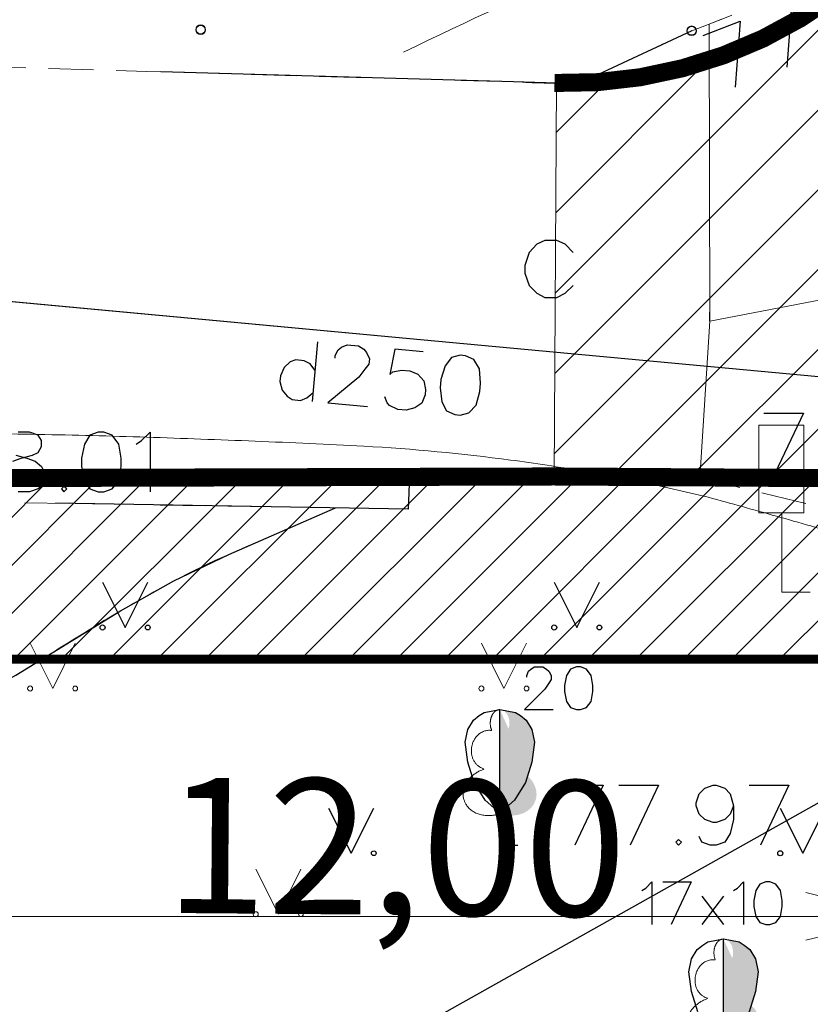
# Model space of a CAD drawing. Units: metres. Extents: x 549467 to 549895, y 333222 to 333364.
# Drawn here: x 549540 to 549549, y 333261 to 333271 of the extents above; entities that cross this region are included whole.
import ezdxf

# ---------------------------------------------------------------- set-up
doc = ezdxf.new("R2010")
doc.units = ezdxf.units.M
doc.header["$MEASUREMENT"] = 0
for name, pattern in [('1', [0.2, 0, -0.2]), ('2', [0.75, 0.5, -0.25]), ('ADTI_2', [0.75, 0.5, -0.25]), ('DGN_STYLE_1', [3.9158807463304357, 0.006515608562945818, -3.90936513776749]), ('DGN_STYLE_2', [6.5156085629458165, 3.90936513776749, -2.606243425178327])]:
    doc.linetypes.add(name, pattern=pattern)
for name, color, linetype, lineweight in [('AUGSTUMI', 250, 'Continuous', 0), ('Brauktuve', 231, 'Continuous', 0), ('CELAZIM', 2, 'Continuous', 0), ('CELI', 145, 'Continuous', 0), ('KOKI', 3, 'Continuous', 0), ('RELJEFS', 24, 'Continuous', 0)]:
    doc.layers.add(name, color=color, linetype=linetype, lineweight=lineweight)
for name, color, linetype, lineweight, true_color in [('CELI_CAPM_####_####_#', 7, 'ADTI_2', 20, 0xd200d2), ('CELI_CMAL_####_####_#', 7, 'ADTI_2', 13, 0xd200d2), ('CELI_ELEM_####_####_#', 2, 'Continuous', 13, 0xffff00), ('CELI_SEGL_####_####_#', 7, 'ADTI_1', 20, 0xd200d2), ('ELEK_VADP_ZSPR_####_#', 7, 'ELEK_VADP_ZSPR', 13, 0x878700), ('LKAN_VADP_PAST_####_#', 7, 'LKAN_VADP_PAST', 13, 0x965c00), ('RELJ_ELEM_####_####_#', 7, 'Continuous', 20, 0xffffff), ('RELJ_HORZ_PAMT_####_#', 7, 'Continuous', 13, 0xd27000), ('RELJ_HORZ_RESN_####_#', 7, 'Continuous', 20, 0xd27000), ('TERT_ELEM_####_####_#', 7, 'Continuous', 13, 0x780000)]:
    doc.layers.add(name, color=color, linetype=linetype, lineweight=lineweight, true_color=true_color)
for name, color, linetype in [('LEVEL_1', 7, 'Continuous'), ('LEVEL_11', 7, 'Continuous'), ('LEVEL_17', 7, 'Continuous'), ('LEVEL_23', 7, 'Continuous'), ('LEVEL_32', 7, 'Continuous'), ('LEVEL_37', 7, 'Continuous'), ('LEVEL_58', 7, 'Continuous')]:
    doc.layers.add(name, color=color, linetype=linetype)
doc.styles.add('ltype', font='txt.shx')
doc.styles.add('ltype2', font='txt.shx')
doc.styles.add('Tahoma_07_CC', font='TAHOMA.TTF', dxfattribs={"height": 0.7000000000000001})
doc.linetypes.add('ADTI_1', pattern='A,0,-0.05,[108,_LV_TOPO_2012.shx,S=0.1,R=0,X=0,Y=0],-0.6', length=0.65)
doc.linetypes.add('ELEK_VADP_ZSPR', pattern='A,2,-0.45,[108,_LV_TOPO_2012.shx,S=0.1,R=0,X=0,Y=0],-0.45,2', length=4.9)
doc.linetypes.add('LIETUS_KANAL', pattern='A,7.5,["LK",ltype,S=1,R=0,X=0.1,Y=-0.375],-1.6,7.5', length=16.6)
doc.linetypes.add('LKAN_VADP_PAST', pattern='A,7.5,-0.5,[129,_LV_TOPO_2012.shx,S=0,R=0,X=0,Y=0],-0.5,7.5', length=16)
doc.linetypes.add('TEL_KAB', pattern='A,2,[".",ltype2,S=3,R=0,X=-0.093,Y=-0.056],2,-1', length=5)

# ---------------------------------------------------------------- blocks, each defined once
blk = doc.blocks.new('PKT_2')
at = {"layer": 'AUGSTUMI', "color": 254, "linetype": 'Continuous', "lineweight": 13}
blk.add_circle((2.465862780809402e-05, -5.441840039566159e-05), 0.05, dxfattribs=at)
blk = doc.blocks.new('PKT')
at = {"layer": 'AUGSTUMI', "color": 254, "linetype": 'Continuous', "lineweight": 13}
blk.add_circle((1.238996628671885e-05, 8.589826757088304e-05), 0.05342884173628484, dxfattribs=at)
blk = doc.blocks.new('LAPUKO')
at = {"layer": 'KOKI', "linetype": 'Continuous', "lineweight": 0}
h = blk.add_hatch(color=3, dxfattribs=at)
edge = h.paths.add_edge_path()
edge.add_ellipse((0.0004004397196695209, 1.350068431172986), major_axis=(9.180355588500897e-18, -0.1499315361192787), ratio=0.7071067811865476, start_angle=57.04944999999998, end_angle=180, ccw=False)
edge.add_line((0.08936408685985953, 1.268518419004977), (0.09035936091095209, 1.267606086272281))
edge.add_ellipse((0.1290916748112068, 1.05520307685947), major_axis=(0.03873231390928328, -0.2124030094272177), ratio=0.8613228459795708, start_angle=0, end_angle=180, ccw=False)
edge.add_ellipse((0.0903593614930287, 0.5929141737287864), major_axis=(-0.306817388384849, 0.09511338992961675), ratio=0.8144450187643256, start_angle=90, end_angle=270, ccw=False)
edge.add_line((0.01289473474025726, 0.3430282801273279), (0.01100000005681068, 0.3440000000409782))
edge.add_line((0.01100000005681068, 0.3440000000409782), (0, 0.3440000000409782))
edge.add_line((0, 0.3440000000409782), (0, 1.49900000001071))
edge.add_line((0, 1.49900000001071), (-0.0009999999310821295, 1.5))
edge.add_line((-0.0009999999310821295, 1.5), (0.0004004397196695209, 1.499999967287295))
at = {"layer": 'KOKI', "color": 3, "linetype": 'Continuous', "lineweight": 0}
for p, q in [((0, 0), (0, 0.3440000000409782)), ((0, 0.3440000000409782), (0.01100000005681068, 0.3440000000409782)), ((0, 0.271999999997206), (0, 0.2960000000311993)), ((0, 0), (0.2000000000698492, 0))]:
    blk.add_line(p, q, dxfattribs=at)
blk.add_rational_spline([(-0.01209385541733354, 0.3430282801273279), (-0.3189112439285964, 0.2479148901766166), (-0.3963758705649525, 0.4978007838362828), (-0.4738404972013086, 0.747686677495949), (-0.1670231088064611, 0.8428000673884526), (-0.3499706740258262, 0.876161094289273), (-0.3112383601255715, 1.088564103702083), (-0.2725060461089015, 1.300967113173101), (-0.0895584817044437, 1.267606086272281), (-0.1228531756205484, 1.343332893098704), (-0.09274780785199255, 1.421666430193), (-0.06264244008343667, 1.499999967287295), (0.0004004397196695209, 1.499999967287295)], [1, 0.7071067811865476, 1, 0.7071067811865476, 1, 0.7071067811865476, 1, 0.7071067811865476, 1, 0.8595167113278297, 1, 0.8595167113278297, 1], degree=2, knots=[0, 0, 0, 0.1666666666666667, 0.1666666666666667, 0.3333333333333333, 0.3333333333333333, 0.5, 0.5, 0.6666666666666666, 0.6666666666666666, 0.8333333333333333, 0.8333333333333333, 1, 1, 1], dxfattribs=at)
blk = doc.blocks.new('CZIME')
at = {"layer": 'CELAZIM', "color": 2, "linetype": 'Continuous', "lineweight": 0}
for p, q in [((0.2460000000428408, 1.847000000008848), (-0.2539999999571592, 1.847000000008848)), ((-0.2539999999571592, 0.878000000026077), (-0.2539999999571592, 1.847000000008848)), ((0.2460000000428408, 0.878000000026077), (0.2460000000428408, 1.847000000008848)), ((0.2460000000428408, 0.878000000026077), (-0.2539999999571592, 0.878000000026077)), ((0, 0.878000000026077), (0, 0)), ((0, 0), (0.315000000060536, 0))]:
    blk.add_line(p, q, dxfattribs=at)
blk = doc.blocks.new('MAURS')
at = {"layer": 'TERT_ELEM_####_####_#', "color": 92, "linetype": 'Continuous', "lineweight": 13, "ltscale": 0.7000000000000001, "true_color": 0x00e100}
for p, q in [((-0.25, 0.5), (0, 0)), ((0, 0), (0.25, 0.5))]:
    blk.add_line(p, q, dxfattribs=at)
for centre, radius in [((-0.2502799042267725, -0.0004503042437136173), 0.02800000000000047), ((0.2497200957732275, -0.0004503042437136173), 0.02630589287586257)]:
    blk.add_circle(centre, radius, dxfattribs=at)
blk = doc.blocks.new('TerminatorOpen_0.5')
at = {"color": 0, "linetype": 'ByBlock', "lineweight": -2}
for q in [(-1, 0.25), (-1, 0), (-1, -0.25)]:
    blk.add_line((0, 0), q, dxfattribs=at)

msp = doc.modelspace()

# ---------------------------------------------------------------- hatches: boundary and pattern name
at = {"layer": 'Brauktuve', "linetype": 'Continuous', "lineweight": 13}
h = msp.add_hatch(dxfattribs=at)
h.set_pattern_fill('ANSI31', color=253, scale=5, style=0)
h.set_pattern_definition([(45, (0, 0), (-0.4419417382415922, 0.4419417382415922), [])])
edge = h.paths.add_edge_path()
edge.add_line((549500.0113918495, 333312.9195597296), (549503.2984909145, 333317.9390198337))
edge.add_line((549499.9398951116, 333312.9671153461), (549504.0761200757, 333310.1730335572))
edge.add_line((549503.2984909115, 333317.9390198357), (549544.7055598682, 333289.9679258271))
edge.add_arc((549502.6767051591, 333308.1014066865), 2.499999999965504, 325.9603856793279, 415.9603856793279)
edge.add_line((549503.348917113, 333304.6303648992), (549504.7483320298, 333306.70199177))
edge.add_line((549503.348917113, 333304.6303648992), (549513.7070514663, 333297.6332903166))
edge.add_line((549513.7070514663, 333297.6332903166), (549515.1064663829, 333299.7049171871))
edge.add_arc((549517.1780932535, 333298.3055022706), 2.499999999917271, 55.96038567858118, 145.9603856804334)
edge.add_line((549518.57750817, 333300.3771291412), (549521.1842940619, 333298.6162062908))
edge.add_line((549521.1842940619, 333298.6162062908), (549548.8445457079, 333279.9312928706))
edge.add_arc((549546.0457158748, 333275.7880391293), 5.000000000010851, 268.3619720016982, 415.9603856782225)
edge.add_line((549545.9255365026, 333270.7894836461), (549545.8981736654, 333266.4319518137))
edge.add_line((549549.7529998174, 333266.4078929361), (549545.8981739366, 333266.431995007))
edge.add_arc((549549.7373690207, 333263.907941801), 2.5, 306.8664484550059, 449.641766194184)
edge.add_line((549551.00386178, 333261.7355307656), (549554.2377698382, 333257.286728829))
edge.add_arc((549539.5381877555, 333277.5085558136), 25, 306.0140260966733, 332.5158566813605)
edge.add_arc((549567.0394840064, 333263.2019592748), 5.999999999984701, 72.08873519850857, 152.5158566816233)
edge.add_arc((549585.1845624724, 333319.3424627235), 53.00000000008799, 252.0887351984102, 271.3842933915201)
edge.add_line((549568.8847462232, 333268.9111630153), (549588.8742136515, 333272.417902846))
edge.add_arc((549587.5455166566, 333327.4018510882), 55, 235.9603856783251, 271.3842933913644)
edge.add_line((549552.5777419768, 333284.6501491441), (549556.7583884918, 333281.8260599335))
edge.add_arc((549554.2570398767, 333287.1361013889), 3, 145.9603856784259, 235.9603856787305)
edge.add_line((549551.7710876318, 333288.8153992888), (549552.0509706152, 333289.229724663))
edge.add_line((549549.1506929965, 333291.1889055464), (549552.0509706152, 333289.2297246631))
edge.add_line((549548.870810013, 333290.774580172), (549549.1506929963, 333291.1889055462))
edge.add_arc((549546.3848577682, 333292.4538780719), 3, 235.9603856783429, 325.960385678426)
h = msp.add_hatch(dxfattribs=at)
h.set_pattern_fill('ANSI31', color=0, scale=3, style=0)
h.set_pattern_definition([(45, (0, 0), (-0.2651650429449553, 0.2651650429449554), [])])
h.paths.add_polyline_path([(549537.7529998174, 333266.4078929361), (549537.74049518, 333264.407932028), (549549.74049518, 333264.407932028), (549549.7529998174, 333266.4078929361), (549545.8981739366, 333266.431995007)])
at = {"layer": 'LEVEL_1', "linetype": 'Continuous'}
for points in [[(549545.297, 333262.702), (549545.297, 333263.85), (549545.47, 333263.817), (549545.525, 333263.783), (549545.589, 333263.734), (549545.653, 333263.631), (549545.682, 333263.488), (549545.653, 333263.268), (549545.58, 333263.044), (549545.461, 333262.848)], [(549547.775, 333260.161), (549547.775, 333261.309), (549547.948, 333261.276), (549548.003, 333261.242), (549548.067, 333261.193), (549548.131, 333261.09), (549548.16, 333260.947), (549548.131, 333260.727), (549548.058, 333260.503), (549547.939, 333260.307)]]:
    msp.add_hatch(color=3, dxfattribs=at).paths.add_polyline_path(points)

# ---------------------------------------------------------------- linework, layer by layer
at = {"layer": 'Brauktuve', "color": 0, "linetype": 'Continuous', "lineweight": 13}
for p, q in [((549545.9255365026, 333270.7894836461), (549545.8981736654, 333266.4319518137)), ((549547.483000122, 333266.4219999965), (549547.6345294743, 333266.417666746)), ((549538.79518118, 333261.5585511811), (549548.68580918, 333261.5585511811))]:
    msp.add_line(p, q, dxfattribs=at)
at = {"layer": 'Brauktuve', "color": 16, "linetype": 'Continuous', "lineweight": 13, "const_width": 0.2}
msp.add_lwpolyline([(549545.9027904371, 333270.7900823148, 0.7508104144984522), (549548.8445457079, 333279.9312928706)], format="xyb", dxfattribs=at)
for points in [[(549545.8981739366, 333266.431995007), (549537.7529998174, 333266.4078929361)], [(549549.7529998174, 333266.4078929361), (549545.8981739366, 333266.431995007)]]:
    msp.add_lwpolyline(points, dxfattribs=at)
at = {"layer": 'Brauktuve', "color": 166, "linetype": 'Continuous', "lineweight": 13, "const_width": 0.1}
msp.add_lwpolyline([(549549.74049518, 333264.407932028), (549537.74049518, 333264.407932028)], dxfattribs=at)
at = {"layer": 'CELI', "color": 212, "linetype": '1', "lineweight": 0}
msp.add_lwpolyline([(549547.6180166316, 333270.771591762), (549547.6167166316, 333271.443191762)], dxfattribs=at)
at = {"layer": 'CELI', "color": 212, "linetype": '2', "lineweight": 13}
msp.add_open_spline([(549536.7080166317, 333288.937091762), (549539.047349965, 333287.487091762), (549541.3866832983, 333286.0370917619), (549543.7260166316, 333284.5870917619), (549546.10464294, 333283.1127366122), (549548.40173779, 333281.6231115455), (549550.6000166317, 333279.7670917619), (549551.0118392286, 333279.419387516), (549551.1839178184, 333278.9156145334), (549551.3900166316, 333278.4070917619), (549551.5146351242, 333278.099611383), (549551.6554979004, 333277.7923308709), (549551.6150166317, 333277.4830917619), (549551.4838879238, 333276.4813908286), (549551.2258740709, 333275.4759936509), (549550.9460166317, 333274.476091762), (549550.8529900139, 333274.1437172103), (549550.7570871774, 333273.820701107), (549550.6568166316, 333273.493791762), (549550.600825457, 333273.3112452517), (549550.5603602875, 333273.1255453117), (549550.4490166316, 333272.9610917619), (549550.3282155207, 333272.7826696387), (549550.1438362495, 333272.6835961301), (549549.9749166316, 333272.560991762), (549549.7394817225, 333272.3901096075), (549549.5257436701, 333272.18327111), (549549.2570166317, 333272.079091762), (549548.6456832982, 333271.8420917619), (549548.0343499649, 333271.605091762), (549547.4230166316, 333271.3680917619)], degree=3, knots=[0, 0, 0, 0, 0.3023982794429572, 0.3023982794429572, 0.3023982794429572, 0.6098758384635216, 0.6098758384635216, 0.6098758384635216, 0.6674782701620459, 0.6674782701620459, 0.6674782701620459, 0.7023078166865259, 0.7023078166865259, 0.7023078166865259, 0.8151292168680949, 0.8151292168680949, 0.8151292168680949, 0.852631858587072, 0.852631858587072, 0.852631858587072, 0.8735733718074538, 0.8735733718074538, 0.8735733718074538, 0.8962936430185158, 0.8962936430185158, 0.8962936430185158, 0.9279604502923833, 0.9279604502923833, 0.9279604502923833, 1, 1, 1, 1], dxfattribs=at)
at = {"layer": 'CELI', "color": 212, "linetype": '2', "lineweight": 0}
msp.add_open_spline([(549547.4230166316, 333271.3680917619), (549547.2083166316, 333271.2682250953), (549546.9936166316, 333271.1683584286), (549546.7789166316, 333271.068491762)], degree=3, dxfattribs=at)
at = {"layer": 'CELI_CAPM_####_####_#'}
msp.add_open_spline([(549540.4270094283, 333286.6318288668), (549541.5266729522, 333285.9502192445), (549542.6263364761, 333285.2686096223), (549543.726, 333284.587), (549544.3181723112, 333284.2199510469), (549544.9063391859, 333283.8466073256), (549545.4944125117, 333283.4728842032), (549546.080785265, 333283.1002418021), (549546.6574729629, 333282.7131848715), (549547.2306303001, 333282.3201242376), (549547.8073285953, 333281.9246352807), (549548.3749404894, 333281.5170855049), (549548.9330329382, 333281.0958021532), (549549.2151781846, 333280.8828211404), (549549.494826177, 333280.6669941723), (549549.771047193, 333280.4465184571), (549549.9102573525, 333280.3354028732), (549550.0483333482, 333280.2229948642), (549550.186668937, 333280.1107957452), (549550.3258709577, 333279.9978938937), (549550.4630689607, 333279.8829879233), (549550.6, 333279.767), (549550.7001725282, 333279.6821485043), (549550.788057586, 333279.5849417205), (549550.8681925125, 333279.479323286), (549550.9475849803, 333279.3746834178), (549551.0153959951, 333279.2645327223), (549551.0721464187, 333279.147306947), (549551.1301328435, 333279.0275280417), (549551.1874593047, 333278.9080588316), (549551.2375271159, 333278.7851371346), (549551.2630343279, 333278.7225142693), (549551.2885974449, 333278.6599281316), (549551.3137729473, 333278.5971778482), (549551.3392029614, 333278.5337931907), (549551.3645722675, 333278.4703846104), (549551.39, 333278.407), (549551.4208791337, 333278.3300264889), (549551.4523827266, 333278.253316717), (549551.4834207894, 333278.1763934516), (549551.5139254015, 333278.1007922647), (549551.5391146865, 333278.0237408211), (549551.5644082357, 333277.9456594884), (549551.5888623149, 333277.8701696045), (549551.604799108, 333277.7929171284), (549551.6144415641, 333277.7145957811), (549551.6238873451, 333277.6378719376), (549551.6249172583, 333277.5594986249), (549551.615, 333277.483), (549551.5823951394, 333277.2314963142), (549551.544626017, 333276.9804077964), (549551.4945241335, 333276.7311745007), (549551.4439359215, 333276.4795219498), (549551.3950645662, 333276.2283856629), (549551.3363005068, 333275.97882414), (549551.2770858606, 333275.7273490474), (549551.2158352488, 333275.476618611), (549551.1501766267, 333275.2268117092), (549551.084231914, 333274.9759163379), (549551.0177883445, 333274.7252582983), (549550.946, 333274.476), (549550.8515199837, 333274.1479533197), (549550.7537665952, 333273.8209679408), (549550.6567573778, 333273.4936758324), (549550.6297119823, 333273.402429405), (549550.6020530395, 333273.3114261024), (549550.5736258893, 333273.2205581024), (549550.5594024267, 333273.1750924973), (549550.5404115239, 333273.1313734811), (549550.5205504332, 333273.0879406495), (549550.5105012023, 333273.0659646887), (549550.4991070026, 333273.0448592787), (549550.4875909247, 333273.0236177933), (549550.4758710872, 333273.0020004718), (549550.4635107128, 333272.9811058702), (549550.449, 333272.961), (549550.3876245349, 333272.8759588894), (549550.3134144709, 333272.8023661065), (549550.2300048807, 333272.7400229488), (549550.1464385379, 333272.6775626287), (549550.0583263554, 333272.6226173363), (549549.9749072237, 333272.560916715), (549549.8580100259, 333272.4744541782), (549549.7467384309, 333272.3805744597), (549549.6284386457, 333272.294944319), (549549.5120716785, 333272.2107132296), (549549.3905330015, 333272.1307677013), (549549.257, 333272.079), (549548.6456666667, 333271.842), (549548.0343333334, 333271.605), (549547.4230000001, 333271.368)], degree=3, knots=[0, 0, 0, 0, 0.1689585083470747, 0.1689585083470747, 0.1689585083470747, 0.2599432033816153, 0.2599432033816153, 0.2599432033816153, 0.350664791634118, 0.350664791634118, 0.350664791634118, 0.4419468565873412, 0.4419468565873412, 0.4419468565873412, 0.4880947676542465, 0.4880947676542465, 0.4880947676542465, 0.5113524406371629, 0.5113524406371629, 0.5113524406371629, 0.5347557825151622, 0.5347557825151622, 0.5347557825151622, 0.5518766042959817, 0.5518766042959817, 0.5518766042959817, 0.5688387998003903, 0.5688387998003903, 0.5688387998003903, 0.5861704250663131, 0.5861704250663131, 0.5861704250663131, 0.5950000789049213, 0.5950000789049213, 0.5950000789049213, 0.6039189961290035, 0.6039189961290035, 0.6039189961290035, 0.614750022310814, 0.614750022310814, 0.614750022310814, 0.6253948958676973, 0.6253948958676973, 0.6253948958676973, 0.6356864757268864, 0.6356864757268864, 0.6356864757268864, 0.6457681404340634, 0.6457681404340634, 0.6457681404340634, 0.6789135183694531, 0.6789135183694531, 0.6789135183694531, 0.7123806315307648, 0.7123806315307648, 0.7123806315307648, 0.7461043613845096, 0.7461043613845096, 0.7461043613845096, 0.7799750337419612, 0.7799750337419612, 0.7799750337419612, 0.8245519312993994, 0.8245519312993994, 0.8245519312993994, 0.8369796145289882, 0.8369796145289882, 0.8369796145289882, 0.8431977786670599, 0.8431977786670599, 0.8431977786670599, 0.8463440191194956, 0.8463440191194956, 0.8463440191194956, 0.8495459275711925, 0.8495459275711925, 0.8495459275711925, 0.8630889300827708, 0.8630889300827708, 0.8630889300827708, 0.8766573841309597, 0.8766573841309597, 0.8766573841309597, 0.895671178997018, 0.895671178997018, 0.895671178997018, 0.9143743207033218, 0.9143743207033218, 0.9143743207033218, 1, 1, 1, 1], dxfattribs=at)
at = {"layer": 'CELI_CMAL_####_####_#'}
for p, q in [((549544.2980000001, 333266.442), (549544.283, 333266.071)), ((549547.483, 333266.422), (549544.2980000001, 333266.442)), ((549544.283, 333266.071), (549539.177, 333266.154))]:
    msp.add_line(p, q, dxfattribs=at)
for points, knots in [([(549547.4230000001, 333271.368), (549547.0746666667, 333271.206), (549546.7263333333, 333271.044), (549546.378, 333270.882), (549546.3081406305, 333270.8495103793), (549546.2337998606, 333270.8279053986), (549546.1574343125, 333270.8129062939), (549546.0798885293, 333270.7976753769), (549546.0021226568, 333270.7896625233), (549545.9238997607, 333270.7894786563), (549545.8442567792, 333270.7892914513), (549545.7645428707, 333270.7892860168), (549545.6849489983, 333270.7923203883), (549545.6060060103, 333270.7953299459), (549545.5271067378, 333270.7997711668), (549545.4481346781, 333270.8020347911), (549542.3495282984, 333270.8908520357), (549539.2509219187, 333270.9796692803), (549536.152315539, 333271.0684865249)], [0, 0, 0, 0, 0.1011488813973877, 0.1011488813973877, 0.1011488813973877, 0.1214346146691192, 0.1214346146691192, 0.1214346146691192, 0.1420338654134884, 0.1420338654134884, 0.1420338654134884, 0.1630070820713916, 0.1630070820713916, 0.1630070820713916, 0.1838087887606649, 0.1838087887606649, 0.1838087887606649, 1, 1, 1, 1]), ([(549547.4230000001, 333271.368), (549547.0746666667, 333271.206), (549546.7263333333, 333271.044), (549546.378, 333270.882), (549546.3081406305, 333270.8495103793), (549546.2337998606, 333270.8279053986), (549546.1574343125, 333270.8129062939), (549546.0798885293, 333270.7976753769), (549546.0021226568, 333270.7896625233), (549545.9238997607, 333270.7894786563), (549545.8442567792, 333270.7892914513), (549545.7645428707, 333270.7892860168), (549545.6849489983, 333270.7923203883), (549545.6060060103, 333270.7953299459), (549545.5271067378, 333270.7997711668), (549545.4481346781, 333270.8020347911), (549542.3495282984, 333270.8908520357), (549539.2509219187, 333270.9796692803), (549536.152315539, 333271.0684865249)], [0, 0, 0, 0, 0.1011488813973877, 0.1011488813973877, 0.1011488813973877, 0.1214346146691192, 0.1214346146691192, 0.1214346146691192, 0.1420338654134884, 0.1420338654134884, 0.1420338654134884, 0.1630070820713916, 0.1630070820713916, 0.1630070820713916, 0.1838087887606649, 0.1838087887606649, 0.1838087887606649, 1, 1, 1, 1]), ([(549500, 333233.377239082), (549505.0106666667, 333235.3164927213), (549510.0213333336, 333237.2557463603), (549515.032, 333239.195), (549520.5898552336, 333241.3460293357), (549525.9353330496, 333244.0092139778), (549531.385, 333246.422), (549536.7891317792, 333248.8146257765), (549542.2095742493, 333251.1602486927), (549547.579, 333253.639), (549552.3514718331, 333255.8421724332), (549556.2009985064, 333259.651184072), (549560.662, 333262.423), (549562.970996604, 333263.8576808835), (549565.2852867505, 333265.2839510717), (549567.6003753777, 333266.7109161046), (549569.2311889528, 333267.7161104284), (549570.8147516804, 333268.7248640141), (549572.523, 333269.674), (549572.712704511, 333269.7794035154), (549572.9382674313, 333269.7740122413), (549573.1507450484, 333269.7882800073), (549574.2543392121, 333269.862385805), (549575.3664790391, 333269.9865991101), (549576.464, 333269.861), (549577.8244661603, 333269.7053097261), (549579.1849323197, 333269.54961944), (549580.5453984803, 333269.3939291665)], [0, 0, 0, 0, 0.1802018273952718, 0.1802018273952718, 0.1802018273952718, 0.3800825490921375, 0.3800825490921375, 0.3800825490921375, 0.5782931498508614, 0.5782931498508614, 0.5782931498508614, 0.7544673913932769, 0.7544673913932769, 0.7544673913932769, 0.845654477073988, 0.845654477073988, 0.845654477073988, 0.9098892262170363, 0.9098892262170363, 0.9098892262170363, 0.9170226280375935, 0.9170226280375935, 0.9170226280375935, 0.9540730276232058, 0.9540730276232058, 0.9540730276232058, 1, 1, 1, 1]), ([(549500, 333237.4502616962), (549501.5792521586, 333237.8692236334), (549503.1380020331, 333238.3568429435), (549504.682, 333238.899), (549507.9906868585, 333240.0608071829), (549511.2463016212, 333241.3481470752), (549514.436, 333242.793), (549520.4880048949, 333245.5344055922), (549526.5226502335, 333248.3048622882), (549532.561, 333251.074), (549538.1730933809, 333253.647660027), (549543.7644963105, 333256.2576405552), (549549.363, 333258.865), (549550.1456640862, 333259.2295057162), (549550.8613393897, 333259.5902259799), (549551.528, 333260.285), (549552.0343229906, 333260.8126748831), (549552.1561837246, 333261.4776221663), (549552.24, 333262.118), (549552.3084665078, 333262.6411016737), (549552.2738459083, 333263.195355829), (549552.087, 333263.717), (549551.8898414735, 333264.2674353668), (549551.6439813522, 333264.7665631011), (549551.16, 333265.136), (549550.613712005, 333265.5529973531), (549550.0511501402, 333265.8063295095), (549549.431, 333265.955), (549548.7816666667, 333266.1106666666), (549548.1323333334, 333266.2663333334), (549547.483, 333266.422)], [0, 0, 0, 0, 0.07468291329534416, 0.07468291329534416, 0.07468291329534416, 0.2347235215636558, 0.2347235215636558, 0.2347235215636558, 0.5383781087950219, 0.5383781087950219, 0.5383781087950219, 0.8205972522598438, 0.8205972522598438, 0.8205972522598438, 0.8600511492778349, 0.8600511492778349, 0.8600511492778349, 0.8900160441811332, 0.8900160441811332, 0.8900160441811332, 0.9144932915978273, 0.9144932915978273, 0.9144932915978273, 0.940321515910442, 0.940321515910442, 0.940321515910442, 0.9694748062416332, 0.9694748062416332, 0.9694748062416332, 1, 1, 1, 1])]:
    msp.add_open_spline(points, degree=3, knots=knots, dxfattribs=at)
at = {"layer": 'CELI_SEGL_####_####_#'}
msp.add_line((549547.5133191625, 333266.4147314982), (549547.623, 333268.151), dxfattribs=at)
msp.add_lwpolyline([(549575.3693568225, 333269.9144820399), (549569.853, 333270.184), (549557.5160000001, 333270.054), (549547.623, 333268.151), (549547.6166993317, 333271.4430928068)], dxfattribs=at)
at = {"layer": 'ELEK_VADP_ZSPR_####_#'}
msp.add_open_spline([(549535.6578750501, 333266.930725809), (549536.7648710646, 333266.9249442779), (549537.8718649166, 333266.9188224026), (549538.9788593707, 333266.9126824549), (549539.3798592031, 333266.9104583082), (549539.7808233333, 333266.9046416552), (549540.1817825002, 333266.8976063099), (549540.5827390358, 333266.8905710108), (549540.9835820965, 333266.8797574111), (549541.3844011049, 333266.8669331565), (549541.7852968496, 333266.8541064467), (549542.1860341686, 333266.8381823368), (549542.5868278624, 333266.8227015107), (549542.9877546101, 333266.8072155453), (549543.3884606753, 333266.7881580783), (549543.7891754509, 333266.7669498886), (549544.3330980394, 333266.7381622966), (549544.8750103031, 333266.6835621282), (549545.4157921631, 333266.6139417393), (549545.6865174152, 333266.5790885041), (549545.9553508562, 333266.5358798077), (549546.2240375109, 333266.4885860717), (549546.4932063586, 333266.4412074609), (549546.7615003177, 333266.3914774788), (549547.028730369, 333266.3341604663), (549547.2857465957, 333266.2790341727), (549547.5419354511, 333266.2208396058), (549547.7951522693, 333266.1507632841), (549548.0479028779, 333266.0808159833), (549548.3002240745, 333266.0096869885), (549548.5524683032, 333265.9381021845), (549548.8046521189, 333265.8665345252), (549549.0562692895, 333265.7930954668), (549549.3085646974, 333265.7218287191), (549549.5610799628, 333265.6504998677), (549549.8159677505, 333265.5884449719), (549550.0713276772, 333265.5275944395), (549550.4002923823, 333265.4492043895), (549550.7305142517, 333265.378063493), (549551.0627839427, 333265.3150639079), (549551.2289237082, 333265.2835631825), (549551.3956039322, 333265.2565815274), (549551.5626585766, 333265.2303333772), (549551.7302105274, 333265.2040070886), (549551.8977018779, 333265.1806574998), (549552.0664305247, 333265.1610479751), (549552.4569252734, 333265.1156649501), (549552.8484358294, 333265.0903835712), (549553.240605794, 333265.081415443), (549553.6320387631, 333265.0724641685), (549554.0238930645, 333265.074467752), (549554.4152551347, 333265.0866134525), (549554.707682299, 333265.0956887642), (549554.9998308908, 333265.1100019266), (549555.292028984, 333265.1271593422), (549555.5848486702, 333265.1443532568), (549555.8765107202, 333265.1709645802), (549556.168246315, 333265.2039751579), (549556.5869991509, 333265.2513580392), (549556.9985457534, 333265.3357550456), (549557.4093188574, 333265.4357687613), (549557.5816315805, 333265.4777229095), (549557.7491293916, 333265.5303369871), (549557.9146631239, 333265.5942501333), (549557.9975255724, 333265.626243611), (549558.077412028, 333265.6626206929), (549558.1565965777, 333265.7026593144), (549558.2370314186, 333265.7433301292), (549558.3145771086, 333265.7873251594), (549558.3905486617, 333265.8360302744), (549558.5758463024, 333265.9548239876), (549558.7514416067, 333266.0837861294), (549558.9160033736, 333266.2301380511), (549559.0786414482, 333266.3747791498), (549559.2323715418, 333266.5256926704), (549559.3765133518, 333266.6876602985), (549559.4519911855, 333266.7724723712), (549559.5248311318, 333266.8587873405), (549559.5972530369, 333266.9461530747), (549559.6687198448, 333267.032366633), (549559.7376280876, 333267.1194234797), (549559.8033173567, 333267.2108312232), (549559.9318171975, 333267.3896409534), (549560.0422791973, 333267.5828142507), (549560.1106580705, 333267.7905747551), (549560.1719309612, 333267.9767446349), (549560.2332038508, 333268.1629145149), (549560.2944767398, 333268.3490843952)], degree=3, knots=[0, 0, 0, 0, 0.1265465244804274, 0.1265465244804274, 0.1265465244804274, 0.1723869845827995, 0.1723869845827995, 0.1723869845827995, 0.2182271438600112, 0.2182271438600112, 0.2182271438600112, 0.264076079184747, 0.264076079184747, 0.264076079184747, 0.3099402352713046, 0.3099402352713046, 0.3099402352713046, 0.3721953653831968, 0.3721953653831968, 0.3721953653831968, 0.4033614177895699, 0.4033614177895699, 0.4033614177895699, 0.4345834017196421, 0.4345834017196421, 0.4345834017196421, 0.464612047298034, 0.464612047298034, 0.464612047298034, 0.4945854056946989, 0.4945854056946989, 0.4945854056946989, 0.5245515854088093, 0.5245515854088093, 0.5245515854088093, 0.5545438785020746, 0.5545438785020746, 0.5545438785020746, 0.5931811305309656, 0.5931811305309656, 0.5931811305309656, 0.6125003286481171, 0.6125003286481171, 0.6125003286481171, 0.6318770382574134, 0.6318770382574134, 0.6318770382574134, 0.6767212511074981, 0.6767212511074981, 0.6767212511074981, 0.7214811893274187, 0.7214811893274187, 0.7214811893274187, 0.7549259781834795, 0.7549259781834795, 0.7549259781834795, 0.7884419141121733, 0.7884419141121733, 0.7884419141121733, 0.836550178827826, 0.836550178827826, 0.836550178827826, 0.8567308236051487, 0.8567308236051487, 0.8567308236051487, 0.8668327986864884, 0.8668327986864884, 0.8668327986864884, 0.8770942797630228, 0.8770942797630228, 0.8770942797630228, 0.902122440366468, 0.902122440366468, 0.902122440366468, 0.9268580270553158, 0.9268580270553158, 0.9268580270553158, 0.9398104694891727, 0.9398104694891727, 0.9398104694891727, 0.9525920956082059, 0.9525920956082059, 0.9525920956082059, 0.9775952193139804, 0.9775952193139804, 0.9775952193139804, 1, 1, 1, 1], dxfattribs=at)
at = {"layer": 'LEVEL_1', "color": 3, "linetype": 'Continuous'}
for p, q in [((549545.069, 333263.783), (549545.1240000001, 333263.817)), ((549545.1240000001, 333263.817), (549545.297, 333263.85)), ((549544.941, 333263.631), (549545.005, 333263.734)), ((549545.005, 333263.734), (549545.069, 333263.783)), ((549544.912, 333263.488), (549544.941, 333263.631)), ((549544.941, 333263.268), (549544.912, 333263.488)), ((549545.014, 333263.044), (549544.941, 333263.268)), ((549545.133, 333262.848), (549545.014, 333263.044)), ((549545.297, 333262.702), (549545.133, 333262.848)), ((549545.297, 333262.702), (549545.297, 333262.35)), ((549545.297, 333262.35), (549545.497, 333262.35)), ((549547.602, 333261.276), (549547.775, 333261.309)), ((549547.419, 333261.09), (549547.483, 333261.193)), ((549547.483, 333261.193), (549547.547, 333261.242)), ((549547.547, 333261.242), (549547.602, 333261.276)), ((549547.39, 333260.947), (549547.419, 333261.09)), ((549547.419, 333260.727), (549547.39, 333260.947)), ((549547.492, 333260.503), (549547.419, 333260.727))]:
    msp.add_line(p, q, dxfattribs=at)
for points in [[(549545.5956220472, 333264.2082677165), (549545.5956220472, 333264.2279527559), (549545.6153070866, 333264.2751968504), (549545.6389291339, 333264.2988188977), (549545.6822362205, 333264.3224409449), (549545.7727874016, 333264.3224409449), (549545.8160944881, 333264.2988188977), (549545.8397165354, 333264.2751968504), (549545.8672755905, 333264.2279527559), (549545.8672755905, 333264.1846456693), (549545.8397165354, 333264.1413385827), (549545.7964094488, 333264.0744094488), (549545.572, 333263.85), (549545.88696063, 333263.85)], [(549546.1468031496, 333264.3224409449), (549546.0798740156, 333264.2988188977), (549546.0365669291, 333264.2279527559), (549546.0129448819, 333264.1177165355), (549546.0129448819, 333264.0507874016), (549546.0365669291, 333263.9405511811), (549546.0798740156, 333263.8736220472), (549546.1468031496, 333263.85), (549546.1901102362, 333263.85), (549546.25703937, 333263.8736220472), (549546.3082204724, 333263.9405511811), (549546.3279055118, 333264.0507874016), (549546.3279055118, 333264.1177165355), (549546.3082204724, 333264.2279527559), (549546.25703937, 333264.2988188977), (549546.1901102362, 333264.3224409449), (549546.1468031496, 333264.3224409449)], [(549546.871, 333261.8459527559), (549546.9143070866, 333261.873511811), (549546.9812362205, 333261.9404409449), (549546.9812362205, 333261.468)], [(549547.1032834646, 333261.9404409449), (549547.4182440945, 333261.9404409449)], [(549547.4182440945, 333261.9404409449), (549547.1938346457, 333261.468)], [(549547.8867480315, 333261.8459527559), (549547.930055118, 333261.873511811), (549547.996984252, 333261.9404409449), (549547.996984252, 333261.468)], [(549548.2450157481, 333261.9404409449), (549548.1780866141, 333261.9168188976), (549548.1347795276, 333261.8459527559), (549548.1111574804, 333261.7357165355), (549548.1111574804, 333261.6687874016), (549548.1347795276, 333261.5585511811), (549548.1780866141, 333261.4916220473), (549548.2450157481, 333261.468), (549548.2883228346, 333261.468), (549548.3552519685, 333261.4916220473), (549548.4064330709, 333261.5585511811), (549548.4261181102, 333261.6687874016), (549548.4261181102, 333261.7357165355), (549548.4064330709, 333261.8459527559), (549548.3552519685, 333261.9168188976), (549548.2883228346, 333261.9404409449), (549548.2450157481, 333261.9404409449)], [(549547.7765118111, 333261.78296063), (549547.5363543307, 333261.468)], [(549547.5363543307, 333261.78296063), (549547.7765118111, 333261.468)]]:
    msp.add_lwpolyline(points, dxfattribs=at)
for points in [[(549545.297, 333262.702), (549545.297, 333263.85), (549545.47, 333263.817), (549545.525, 333263.783), (549545.589, 333263.734), (549545.653, 333263.631), (549545.682, 333263.488), (549545.653, 333263.268), (549545.58, 333263.044), (549545.461, 333262.848)], [(549547.775, 333260.161), (549547.775, 333261.309), (549547.948, 333261.276), (549548.003, 333261.242), (549548.067, 333261.193), (549548.131, 333261.09), (549548.16, 333260.947), (549548.131, 333260.727), (549548.058, 333260.503), (549547.939, 333260.307)]]:
    msp.add_lwpolyline(points, close=True, dxfattribs=at)
msp.add_point((549545.297, 333262.702), dxfattribs=at)
at = {"layer": 'LEVEL_11', "color": 34, "linetype": 'LIETUS_KANAL'}
msp.add_line((549535.47, 333268.779), (549561.205385815, 333266.3916129033), dxfattribs=at)
at = {"layer": 'LEVEL_11', "color": 34, "linetype": 'Continuous'}
for points in [[(549543.2772934756, 333267.9219654221), (549543.2161986373, 333267.2633795916)], [(549543.4710810692, 333267.7434604809), (549543.4736266874, 333267.7709015572), (549543.5071772475, 333267.834214522), (549543.543161281, 333267.8640890716), (549543.6065863908, 333267.891418003), (549543.7328153414, 333267.879708159), (549543.7901309674, 333267.8411785073), (549543.820005517, 333267.8051944738), (549543.85231354, 333267.7357720252), (549543.8467131797, 333267.6754016574), (549543.8026953129, 333267.6185951552), (549543.733669843, 333267.5308958561), (549543.3918215253, 333267.2470876348), (549543.8308787455, 333267.2063577426)], [(549544.4462833245, 333267.8135220842), (549544.1334550551, 333267.8425421323), (549544.0795395488, 333267.5597005574), (549544.1100353671, 333267.5900842306), (549544.2058806446, 333267.6088702049), (549544.2991803039, 333267.6002151028), (549544.3899343449, 333267.5641189244), (549544.4551716594, 333267.4916417339), (549544.4739576336, 333267.3957964563), (549544.4683572735, 333267.3354260886), (549544.432261095, 333267.2446720475), (549544.3553139366, 333267.1909202872), (549544.2589595354, 333267.1666460978), (549544.1656598761, 333267.1753011998), (549544.0754149588, 333267.2168855935), (549544.0505195006, 333267.246872288), (549544.023699693, 333267.315785613)], [(549543.2482734274, 333267.6091371526), (549543.1940125433, 333267.6805960959), (549543.1306995786, 333267.7141466559), (549543.0373999192, 333267.722801758), (549542.9744839332, 333267.700961042), (549542.9080040816, 333267.640702819), (549542.8659105643, 333267.5449696864), (549542.8603102042, 333267.4845993186), (549542.8845843936, 333267.3882449174), (549542.9393544012, 333267.3222741894), (549542.9966700271, 333267.2837445378), (549543.0899696863, 333267.2750894356), (549543.1588830113, 333267.3019092433), (549543.2248537393, 333267.356679251)], [(549544.8578994684, 333267.7753378103), (549544.7615450672, 333267.7510636208), (549544.6920104737, 333267.6578761064), (549544.64482572, 333267.5072608213), (549544.6361706179, 333267.413961162), (549544.6548444472, 333267.257236393), (549544.7065597128, 333267.1583363735), (549544.7968046302, 333267.1167519799), (549544.857174998, 333267.1111516197), (549544.9535293991, 333267.1354258091), (549545.0335312996, 333267.222106861), (549545.0752278381, 333267.3732312698), (549545.0838829402, 333267.4665309291), (549545.0706973262, 333267.6227465745), (549545.0085147535, 333267.7281530565), (549544.9182698362, 333267.7697374501), (549544.8578994684, 333267.7753378103)]]:
    msp.add_lwpolyline(points, dxfattribs=at)
at = {"layer": 'LEVEL_17', "color": 5, "linetype": 'TEL_KAB'}
msp.add_line((549549.4230000001, 333263.15), (549542.0814999847, 333259.0334999848), dxfattribs=at)
at = {"layer": 'LEVEL_23', "color": 92, "linetype": 'Continuous'}
for p, q in [((549540.8966839503, 333265.2595379803), (549541.1466839503, 333264.7595379803)), ((549541.1466839503, 333264.7595379803), (549541.3966839503, 333265.2595379803)), ((549545.9006839503, 333265.2595379803), (549546.1506839503, 333264.7595379803)), ((549546.1506839503, 333264.7595379803), (549546.4006839503, 333265.2595379803)), ((549543.4006839503, 333262.7595379803), (549543.6506839503, 333262.2595379803)), ((549543.6506839503, 333262.2595379803), (549543.9006839503, 333262.7595379803)), ((549548.4046839504, 333262.7595379803), (549548.6546839504, 333262.2595379803)), ((549548.6546839504, 333262.2595379803), (549548.9046839504, 333262.7595379803))]:
    msp.add_line(p, q, dxfattribs=at)
for centre, radius in [((549540.896404047, 333264.7590876821), 0.02800000000000047), ((549541.396404047, 333264.7590876821), 0.02630589287586257), ((549545.900404047, 333264.7590876821), 0.02800000000000047), ((549546.400404047, 333264.7590876821), 0.02630589287586257), ((549543.400404047, 333262.2590876821), 0.02800000000000047), ((549543.900404047, 333262.2590876821), 0.02630589287586257), ((549548.4044040471, 333262.2590876821), 0.02800000000000047)]:
    msp.add_circle(centre, radius, dxfattribs=at)
at = {"layer": 'LEVEL_32', "color": 32, "linetype": 'Continuous'}
msp.add_lwpolyline([(549524.9439432966, 333261.7661970885), (549527.5672227546, 333262.1490349132), (549528.8048093186, 333262.2886242557), (549530.049033858, 333262.3714395444), (549532.5458796074, 333262.4671610782), (549533.79274219, 333262.5302738823), (549535.0347254926, 333262.6370257506), (549536.2689502018, 333262.8125199626), (549537.4925370036, 333263.0818597979), (549538.1366159265, 333263.2940456507), (549538.7532140556, 333263.567427929), (549539.9338464268, 333264.2318166198), (549541.09419111, 333264.9430955862), (549541.6854296282, 333265.275090709), (549542.2940050965, 333265.5693345439), (549543.476151889, 333266.0841156339)], dxfattribs=at)
at = {"layer": 'LEVEL_37', "color": 212, "linetype": 'DGN_STYLE_1'}
for p, q in [((549547.623, 333268.151), (549547.6166993317, 333271.4430928068)), ((549557.5160000001, 333270.054), (549547.623, 333268.151)), ((549547.5133191627, 333266.4147314982), (549547.623, 333268.151))]:
    msp.add_line(p, q, dxfattribs=at)
at = {"layer": 'LEVEL_37', "color": 212, "linetype": 'DGN_STYLE_2'}
for p, q in [((549544.2980000001, 333266.442), (549544.283, 333266.071)), ((549547.483, 333266.422), (549544.2980000001, 333266.442)), ((549544.283, 333266.071), (549539.177, 333266.154))]:
    msp.add_line(p, q, dxfattribs=at)
msp.add_lwpolyline([(549547.4230000001, 333271.368), (549546.378, 333270.882), (549545.9238997607, 333270.7894786563), (549545.4481346782, 333270.8020347911), (549529.7500000017, 333271.252)], dxfattribs=at)
at = {"layer": 'LEVEL_37', "color": 212, "linetype": 'Continuous'}
msp.add_lwpolyline([(549546.1093049134, 333268.9110610079), (549546.0226910866, 333269.0055488189), (549545.9282032755, 333269.0449187402), (549545.7943455433, 333269.0449187402), (549545.7077317166, 333269.0055488189), (549545.6211178898, 333268.9110610079), (549545.5738739843, 333268.7693292914), (549545.5738739843, 333268.6827154646), (549545.6211178898, 333268.5488577323), (549545.7077317166, 333268.4622439055), (549545.7943455433, 333268.415), (549545.9282032755, 333268.415), (549546.0226910866, 333268.4622439055), (549546.1093049134, 333268.5488577323)], dxfattribs=at)
at = {"layer": 'LEVEL_58', "color": 252, "linetype": 'Continuous'}
for points in [[(549548.532427667, 333271.6936222048), (549548.4761676094, 333270.9635451553)], [(549547.5496031884, 333271.3163278359), (549547.9612574204, 333271.474356891)], [(549547.9612574204, 333271.474356891), (549547.9049973626, 333270.7442798414)], [(549548.2225118111, 333267.1344173228), (549548.663456693, 333267.1344173228)], [(549548.663456693, 333267.1344173228), (549548.3492834646, 333266.473)], [(549539.900511811, 333266.6027322835), (549539.9942125984, 333266.6358031496), (549540.120984252, 333266.6688740157), (549540.1816141732, 333266.6964330709), (549540.2201968505, 333266.7625748032), (549540.2201968505, 333266.8287165355), (549540.1816141732, 333266.8893464567), (549540.0879133858, 333266.9224173228), (549539.9611417323, 333266.9224173228)], [(549540.848543307, 333266.9224173228), (549540.7548425196, 333266.8893464567), (549540.6942125985, 333266.7901338583), (549540.6611417324, 333266.6358031496), (549540.6611417324, 333266.5421023622), (549540.6942125985, 333266.3877716535), (549540.7548425196, 333266.2940708662), (549540.848543307, 333266.261), (549540.9091732284, 333266.261), (549541.0028740157, 333266.2940708662), (549541.0745275591, 333266.3877716535), (549541.1020866141, 333266.5421023622), (549541.1020866141, 333266.6358031496), (549541.0745275591, 333266.7901338583), (549541.0028740157, 333266.8893464567), (549540.9091732284, 333266.9224173228), (549540.848543307, 333266.9224173228)], [(549541.2674409449, 333266.7901338583), (549541.3280708662, 333266.8287165355), (549541.4217716536, 333266.9224173228), (549541.4217716536, 333266.261)], [(549539.9335826772, 333266.6688740157), (549540.0548425197, 333266.6358031496), (549540.1485433071, 333266.6027322835), (549540.2201968505, 333266.5421023622), (549540.2477559055, 333266.4814724409), (549540.2477559055, 333266.3877716535), (549540.2201968505, 333266.3216299213), (549540.1816141732, 333266.2940708662), (549540.0879133858, 333266.261), (549539.9611417323, 333266.261)], [(549540.4682283464, 333266.3216299213), (549540.4406692914, 333266.2940708662), (549540.4682283464, 333266.261), (549540.5012992126, 333266.2940708662), (549540.4682283464, 333266.3216299213)], [(549546.002511811, 333263.0114173229), (549546.443456693, 333263.0114173229)], [(549546.443456693, 333263.0114173229), (549546.1292834645, 333262.35)], [(549546.6143228346, 333263.0114173229), (549547.0552677165, 333263.0114173229)], [(549547.0552677165, 333263.0114173229), (549546.7410944882, 333262.35)], [(549547.8875511811, 333262.7854330709), (549547.848968504, 333262.6917322835), (549547.7883385826, 333262.6311023622), (549547.6946377953, 333262.598031496), (549547.6615669291, 333262.598031496), (549547.5678661417, 333262.6311023622), (549547.5072362205, 333262.6917322835), (549547.4741653544, 333262.7854330709), (549547.4741653544, 333262.818503937), (549547.5072362205, 333262.9177165354), (549547.5678661417, 333262.9783464567), (549547.6615669291, 333263.0114173229), (549547.6946377953, 333263.0114173229), (549547.7883385826, 333262.9783464567), (549547.848968504, 333262.9177165354), (549547.8875511811, 333262.7854330709), (549547.8875511811, 333262.6311023622), (549547.848968504, 333262.4767716535), (549547.7883385826, 333262.3830708662), (549547.6946377953, 333262.35), (549547.6284960631, 333262.35), (549547.5347952755, 333262.3830708662), (549547.5072362205, 333262.4437007874)], [(549548.0584173229, 333263.0114173229), (549548.4993622047, 333263.0114173229)], [(549548.4993622047, 333263.0114173229), (549548.1851889765, 333262.35)], [(549547.2757401575, 333262.4106299212), (549547.2481811024, 333262.3830708662), (549547.2757401575, 333262.35), (549547.3088110236, 333262.3830708662), (549547.2757401575, 333262.4106299212)]]:
    msp.add_lwpolyline(points, dxfattribs=at)
for centre in [(549541.983, 333271.38), (549547.4230000001, 333271.368), (549547.483, 333266.422)]:
    msp.add_circle(centre, 0.05, dxfattribs=at)
at = {"layer": 'LKAN_VADP_PAST_####_#'}
msp.add_line((549535.8742528306, 333268.7414987945), (549561.2053858151, 333266.3916129032), dxfattribs=at)
at = {"layer": 'RELJ_HORZ_PAMT_####_#'}
msp.add_open_spline([(549541.1191252174, 333250.7186515092), (549543.212040773, 333251.0169172523), (549545.3049563281, 333251.3151829977), (549547.3978718834, 333251.6134487442), (549551.7766008823, 333252.2374705163), (549555.692674971, 333253.7538096042), (549559.4841120335, 333257.0894725181), (549560.1749060252, 333257.697225162), (549560.6983491586, 333258.4338994354), (549560.600582873, 333259.2338054445), (549560.481423244, 333260.2087479069), (549560.362263611, 333261.1836903697), (549560.2431039767, 333262.1586328318)], degree=3, knots=[0, 0, 0, 0, 0.2539386714480291, 0.2539386714480291, 0.2539386714480291, 0.7852207969250794, 0.7852207969250794, 0.7852207969250794, 0.8820195816809066, 0.8820195816809066, 0.8820195816809066, 1, 1, 1, 1], dxfattribs=at)
at = {"layer": 'RELJ_HORZ_RESN_####_#'}
msp.add_open_spline([(549534.574995035, 333262.5959323794), (549534.7406923795, 333262.6100191403), (549534.9062707113, 333262.6252156251), (549535.0718259694, 333262.6411589627), (549535.4793445113, 333262.6804039), (549535.8839681929, 333262.743954407), (549536.2873632174, 333262.8157992838), (549536.4896747443, 333262.8518310785), (549536.6910015907, 333262.8911099405), (549536.8914175344, 333262.9359025123), (549536.9919323755, 333262.9583673828), (549537.0923252658, 333262.9810694911), (549537.192365624, 333263.0054619599), (549537.242486824, 333263.0176828259), (549537.2925146094, 333263.0302248074), (549537.3425510899, 333263.0427826504), (549537.3926651183, 333263.0553599559), (549537.4426089046, 333263.0685012161), (549537.4925370036, 333263.081859798), (549537.7109841069, 333263.1403067161), (549537.924301947, 333263.2146131886), (549538.1366159266, 333263.2940456507), (549538.3477889142, 333263.3730512364), (549538.5542204102, 333263.4616757092), (549538.7532140556, 333263.567427929), (549539.1529015156, 333263.7798358983), (549539.546800462, 333263.9989517228), (549539.933846427, 333264.2318166199), (549540.0310562656, 333264.2903025907), (549540.1284675526, 333264.3483569353), (549540.2247045378, 333264.4083770497), (549540.3209255463, 333264.4683871998), (549540.4169986644, 333264.5286270745), (549540.5132263047, 333264.5886234907), (549540.6094617284, 333264.6486247598), (549540.7058011632, 333264.7084535183), (549540.8021443033, 333264.768286238), (549540.8985279411, 333264.8281441082), (549540.9961134173, 333264.8858983407), (549541.0941911099, 333264.9430955862), (549541.4841811149, 333265.1705311373), (549541.8803829766, 333265.3892174487), (549542.2940050965, 333265.5693345439), (549542.6880540277, 333265.7409282413), (549543.0821029592, 333265.912521938), (549543.4761518907, 333266.0841156347)], degree=3, knots=[0, 0, 0, 0, 0.05157724325437488, 0.05157724325437488, 0.05157724325437488, 0.1785359591952903, 0.1785359591952903, 0.1785359591952903, 0.2422085632281416, 0.2422085632281416, 0.2422085632281416, 0.2741423582606928, 0.2741423582606928, 0.2741423582606928, 0.2901415025973114, 0.2901415025973114, 0.2901415025973114, 0.3061654428595185, 0.3061654428595185, 0.3061654428595185, 0.3762739267933948, 0.3762739267933948, 0.3762739267933948, 0.4460056421621908, 0.4460056421621908, 0.4460056421621908, 0.5860648493259868, 0.5860648493259868, 0.5860648493259868, 0.6212418932607149, 0.6212418932607149, 0.6212418932607149, 0.6564130972884831, 0.6564130972884831, 0.6564130972884831, 0.6915871461821872, 0.6915871461821872, 0.6915871461821872, 0.7267759803758196, 0.7267759803758196, 0.7267759803758196, 0.8666986606006781, 0.8666986606006781, 0.8666986606006781, 1, 1, 1, 1], dxfattribs=at)
at = {"layer": 'RELJEFS', "color": 32, "linetype": 'Continuous', "lineweight": 13}
msp.add_open_spline([(549547.5627321868, 333272.6968144157), (549546.7795501916, 333272.2901891813), (549545.7252252816, 333271.8541009687), (549544.2295730833, 333271.1324996367)], degree=3, dxfattribs=at)

# ---------------------------------------------------------------- block references
at = {"layer": 'AUGSTUMI', "color": 254, "linetype": 'Continuous', "lineweight": 13}
msp.add_blockref('PKT_2', (549547.4230166316, 333271.3680917619), dxfattribs=at)
at = {"layer": 'Brauktuve', "color": 0, "linetype": 'Continuous', "lineweight": 13, "xscale": 1.054686, "yscale": 1.054686, "zscale": 1.054686}
msp.add_blockref('TerminatorOpen_0.5', (549549.74049518, 333261.5585511811), dxfattribs=at)
at = {"layer": 'CELI_ELEM_####_####_#', "color": 2, "linetype": 'Continuous', "lineweight": 13, "ltscale": 0.7000000000000001, "true_color": 0xffff00}
msp.add_blockref('CZIME', (549548.4209, 333265.1518), dxfattribs=at)
at = {"layer": 'RELJ_ELEM_####_####_#', "color": 7, "linetype": 'Continuous', "lineweight": 20, "ltscale": 0.7000000000000001, "true_color": 0xffffff}
for p in [(549541.983, 333271.38), (549547.4230000001, 333271.368), (549547.483, 333266.422)]:
    msp.add_blockref('PKT', p, dxfattribs=at)
at = {"layer": 'TERT_ELEM_####_####_#', "color": 92, "linetype": 'Continuous', "lineweight": 13, "ltscale": 0.7000000000000001, "true_color": 0x00e100}
for name, p in [('MAURS', (549540.3433223547, 333264.0837685413)), ('MAURS', (549545.3433223547, 333264.0837685413)), ('LAPUKO', (549545.297, 333262.35)), ('MAURS', (549542.8433223547, 333261.5837685413)), ('LAPUKO', (549547.775, 333259.809))]:
    msp.add_blockref(name, p, dxfattribs=at)

# ---------------------------------------------------------------- texts
at = {"layer": 'Brauktuve', "color": 0, "insert": (549544.1447998048, 333262.3273607673), "char_height": 1.5, "attachment_point": 5, "rotation": 359.54034026015137, "style": 'Tahoma_07_CC'}
msp.add_mtext('\\A1;12,00', dxfattribs=at)

doc.saveas('drawing.dxf')
